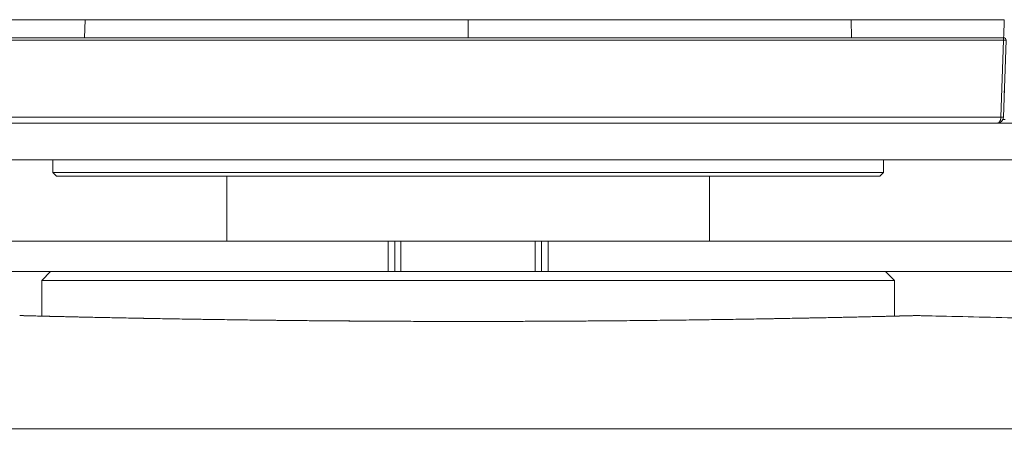
# Model space of a CAD drawing. Units: millimetres. Extents: x -736 to 2190, y -902 to 885.
# Drawn here: x 1288 to 1368, y -194 to -160 of the extents above; entities that cross this region are included whole.
import ezdxf

# ---------------------------------------------------------------- set-up
doc = ezdxf.new("R2010")
doc.units = ezdxf.units.MM
doc.layers.add('L_C', color=7, linetype='Continuous', lineweight=20)

msp = doc.modelspace()

# ---------------------------------------------------------------- linework, layer by layer
at = {"layer": 'L_C', "extrusion": (2.22045e-16, 1, -2.22045e-16)}
for p, q in [((1280.637, -160.399), (1368.428, -160.399)), ((1293.142, -161.878), (1293.175, -160.399)), ((1293.174, -160.399), (1293.142, -161.878)), ((1293.175, -160.399), (1293.142, -161.878)), ((1324.532, -160.399), (1324.532, -161.878)), ((1355.89, -160.399), (1355.922, -161.878)), ((1355.923, -161.878), (1355.89, -160.399)), ((1355.922, -161.878), (1355.89, -160.399)), ((1368.369, -161.878), (1280.695, -161.878)), ((1280.695, -161.878), (1368.369, -161.878)), ((1368.369, -161.878), (1368.369, -162.078)), ((1368.369, -162.078), (1280.695, -162.078)), ((1368.369, -162.078), (1368.149, -168.378)), ((1368.349, -168.395), (1368.569, -162.085)), ((1368.369, -162.078), (1368.569, -162.085)), ((1280.915, -168.378), (1368.149, -168.378)), ((1396.579, -168.878), (1267.873, -168.878)), ((1368.508, -168.578), (1368.307, -168.578)), ((1405.081, -171.878), (1228.828, -171.878)), ((1290.532, -171.878), (1290.532, -172.928)), ((1358.532, -171.878), (1358.532, -172.928)), ((1358.532, -172.928), (1290.532, -172.928)), ((1290.832, -173.228), (1290.532, -172.928)), ((1358.232, -173.228), (1290.832, -173.228)), ((1304.782, -173.228), (1304.782, -178.528)), ((1344.282, -178.528), (1344.282, -173.228)), ((1358.232, -173.228), (1358.532, -172.928)), ((1265.391, -178.528), (1383.673, -178.528)), ((1317.977, -178.528), (1317.977, -181.028)), ((1318.532, -178.528), (1318.532, -181.028)), ((1319.032, -178.528), (1319.032, -181.028)), ((1330.032, -181.028), (1330.032, -178.528)), ((1330.532, -181.028), (1330.532, -178.528)), ((1331.087, -181.028), (1331.087, -178.528)), ((1383.673, -181.028), (1265.391, -181.028)), ((1290.356, -181.028), (1289.632, -181.752)), ((1358.708, -181.028), (1359.432, -181.752)), ((1289.632, -181.752), (1359.432, -181.752)), ((1289.632, -184.679), (1289.632, -181.752)), ((1359.432, -181.752), (1359.432, -184.679)), ((1324.532, -193.899), (1324.532, -193.899))]:
    msp.add_line(p, q, dxfattribs=at)
at = {"layer": 'L_C', "extrusion": (-4.93038e-32, -2.22045e-16, -1)}
for centre, radius, start, end in [((-1368.369, -162.078), 0.2, 90, 182), ((-1321.096, -194.357), 2, 166.73655, 166.75132), ((-1327.969, -194.357), 2, 13.249, 13.26345)]:
    msp.add_arc(centre, radius, start, end, dxfattribs=at)
at = {"layer": 'L_C'}
for centre, major_axis, ratio, start_param, end_param in [((1310.337, -194.594), (-0.002, 0.8), 0.000072, -0.523082, -0.521923), ((1311.728, -194.59), (-0.002, 0.8), 0.000072, -0.531753, -0.530587), ((1321.096, -194.357), (2, 0.035), 0.994591, 0.214712, 0.214972), ((1327.969, -194.357), (-2, 0.034), 0.994602, -0.215468, -0.215214)]:
    msp.add_ellipse(centre, major_axis=major_axis, ratio=ratio, start_param=start_param, end_param=end_param, dxfattribs=at)
at = {"layer": 'L_C', "extrusion": (-4.93038e-32, -2.22045e-16, -1)}
for centre, start_param, end_param in [((1336.732, -194.419), -0.865403, -0.864765), ((1338.132, -194.423), -0.859518, -0.858909)]:
    msp.add_ellipse(centre, major_axis=(0.002, 0.8), ratio=0.000072, start_param=start_param, end_param=end_param, dxfattribs=at)
at = {"layer": 'L_C'}
for points, knots in [([(1368.428, -160.399), (1368.417, -160.668), (1368.407, -160.937), (1368.398, -161.166), (1368.389, -161.396), (1368.382, -161.586), (1368.376, -161.71), (1368.372, -161.82), (1368.369, -161.878), (1368.369, -161.878)], [0, 0, 0, 0, 0.3464496, 0.3464496, 0.3464496, 0.6937367, 0.6937367, 0.6937367, 1, 1, 1, 1]), ([(1368.424, -166.239), (1368.423, -166.272), (1368.422, -166.305), (1368.42, -166.35), (1368.42, -166.362), (1368.42, -166.373)], [6.505573, 6.505573, 6.505573, 6.505573, 9.059454, 9.059454, 9.938076, 9.938076, 9.938076, 9.938076]), ([(1367.849, -168.878), (1367.866, -168.878), (1367.882, -168.876), (1367.898, -168.871), (1367.902, -168.87), (1367.905, -168.869), (1367.909, -168.868), (1367.922, -168.864), (1367.935, -168.858), (1367.947, -168.85), (1367.951, -168.848), (1367.955, -168.846), (1367.959, -168.843), (1367.961, -168.841), (1367.964, -168.84), (1367.967, -168.838), (1367.976, -168.831), (1367.985, -168.824), (1367.994, -168.816), (1367.996, -168.813), (1367.999, -168.811), (1368.001, -168.809), (1368.014, -168.796), (1368.026, -168.783), (1368.037, -168.768), (1368.038, -168.767), (1368.038, -168.766), (1368.039, -168.765), (1368.045, -168.757), (1368.051, -168.748), (1368.057, -168.739), (1368.058, -168.736), (1368.06, -168.733), (1368.062, -168.73), (1368.065, -168.724), (1368.068, -168.719), (1368.072, -168.713), (1368.073, -168.711), (1368.074, -168.709), (1368.075, -168.708), (1368.081, -168.696), (1368.087, -168.684), (1368.092, -168.671), (1368.094, -168.665), (1368.097, -168.659), (1368.099, -168.653), (1368.103, -168.644), (1368.106, -168.635), (1368.109, -168.625), (1368.11, -168.624), (1368.11, -168.622), (1368.111, -168.62), (1368.114, -168.61), (1368.118, -168.6), (1368.121, -168.59), (1368.124, -168.58), (1368.126, -168.57), (1368.129, -168.56), (1368.132, -168.548), (1368.134, -168.535), (1368.136, -168.523), (1368.141, -168.501), (1368.144, -168.478), (1368.146, -168.456), (1368.146, -168.455), (1368.146, -168.454), (1368.146, -168.454), (1368.148, -168.431), (1368.149, -168.409), (1368.149, -168.387), (1368.149, -168.384), (1368.149, -168.381), (1368.149, -168.378)], [0.0000001, 0.0000001, 0.0000001, 0.0000001, 0.0981922, 0.0981922, 0.0981922, 0.1204405, 0.1204405, 0.1204405, 0.2043421, 0.2043421, 0.2043421, 0.2304555, 0.2304555, 0.2304555, 0.25, 0.25, 0.25, 0.3147778, 0.3147778, 0.3147778, 0.3337534, 0.3337534, 0.3337534, 0.4279486, 0.4279486, 0.4279486, 0.4326729, 0.4326729, 0.4326729, 0.4834296, 0.4834296, 0.4834296, 0.5, 0.5, 0.5, 0.5288537, 0.5288537, 0.5288537, 0.5379424, 0.5379424, 0.5379424, 0.5951286, 0.5951286, 0.5951286, 0.6208899, 0.6208899, 0.6208899, 0.6602928, 0.6602928, 0.6602928, 0.667312, 0.667312, 0.667312, 0.7097227, 0.7097227, 0.7097227, 0.75, 0.75, 0.75, 0.799344, 0.799344, 0.799344, 0.8917564, 0.8917564, 0.8917564, 0.8941397, 0.8941397, 0.8941397, 0.9872215, 0.9872215, 0.9872215, 1, 1, 1, 1]), ([(1367.849, -168.878), (1367.916, -168.878), (1367.982, -168.864), (1368.041, -168.84), (1368.099, -168.815), (1368.15, -168.782), (1368.197, -168.737), (1368.243, -168.692), (1368.284, -168.633), (1368.309, -168.573), (1368.335, -168.513), (1368.347, -168.453), (1368.349, -168.395)], [0, 0, 0, 0, 0.25, 0.25, 0.25, 0.5, 0.5, 0.5, 0.75, 0.75, 0.75, 1, 1, 1, 1]), ([(1361.241, -184.634), (1361.241, -184.634), (1361.014, -184.64), (1360.556, -184.652), (1360.097, -184.664), (1359.407, -184.681), (1358.493, -184.703), (1357.579, -184.724), (1356.442, -184.75), (1355.118, -184.779), (1353.794, -184.808), (1352.283, -184.838), (1350.59, -184.869), (1348.898, -184.901), (1347.023, -184.932), (1345.016, -184.962), (1343.008, -184.991), (1340.868, -185.018), (1338.639, -185.041), (1336.41, -185.064), (1334.091, -185.082), (1331.728, -185.094), (1329.365, -185.107), (1326.958, -185.113), (1324.554, -185.113), (1324.547, -185.113), (1324.539, -185.113), (1324.532, -185.113), (1322.135, -185.113), (1319.739, -185.107), (1317.392, -185.095), (1315.037, -185.083), (1312.73, -185.064), (1310.513, -185.042), (1308.296, -185.02), (1306.168, -184.993), (1304.167, -184.963), (1302.166, -184.934), (1300.291, -184.903), (1298.594, -184.872), (1296.896, -184.84), (1295.376, -184.81), (1294.038, -184.781), (1292.699, -184.752), (1291.541, -184.726), (1290.612, -184.704), (1289.683, -184.682), (1288.984, -184.664), (1288.519, -184.652), (1288.054, -184.641), (1287.824, -184.634), (1287.824, -184.634)], [0, 0, 0, 0, 0.0625, 0.0625, 0.0625, 0.125, 0.125, 0.125, 0.1875, 0.1875, 0.1875, 0.25, 0.25, 0.25, 0.3125, 0.3125, 0.3125, 0.375, 0.375, 0.375, 0.4375, 0.4375, 0.4375, 0.5, 0.5, 0.5, 0.500186, 0.500186, 0.500186, 0.5625, 0.5625, 0.5625, 0.625, 0.625, 0.625, 0.6875, 0.6875, 0.6875, 0.75, 0.75, 0.75, 0.8125, 0.8125, 0.8125, 0.875, 0.875, 0.875, 0.9375, 0.9375, 0.9375, 1, 1, 1, 1]), ([(1287.873, -184.635), (1287.872, -184.635), (1287.872, -184.635), (1287.872, -184.635), (1287.872, -184.635), (1287.872, -184.635)], [2.679278, 2.679278, 2.679278, 2.679278, 4.289794, 4.289794, 5.960113, 5.960113, 5.960113, 5.960113]), ([(1287.872, -184.635), (1287.872, -184.635), (1287.872, -184.635), (1287.874, -184.635), (1287.879, -184.635), (1287.895, -184.635), (1287.909, -184.636), (1287.948, -184.637), (1287.974, -184.637), (1288.035, -184.639), (1288.071, -184.64), (1288.122, -184.641), (1288.133, -184.642), (1288.144, -184.642)], [9.086259, 9.086259, 9.086259, 9.086259, 10.057615, 10.057615, 26.918789, 26.918789, 53.057687, 53.057687, 80.296576, 80.296576, 107.62234, 107.62234, 114.632918, 114.632918, 114.632918, 114.632918]), ([(1287.872, -184.635), (1287.872, -184.635), (1287.872, -184.635), (1287.875, -184.635), (1287.88, -184.635), (1287.896, -184.635), (1287.911, -184.636), (1287.952, -184.637), (1287.978, -184.638), (1288.04, -184.639), (1288.076, -184.64), (1288.159, -184.642), (1288.206, -184.643), (1288.31, -184.646), (1288.367, -184.648), (1288.491, -184.651), (1288.559, -184.652), (1288.704, -184.656), (1288.782, -184.658), (1288.947, -184.662), (1289.035, -184.664), (1289.221, -184.669), (1289.319, -184.671), (1289.525, -184.676), (1289.634, -184.679), (1289.86, -184.685), (1289.978, -184.687), (1290.224, -184.693), (1290.352, -184.696), (1290.618, -184.703), (1290.756, -184.706), (1291.04, -184.713), (1291.188, -184.716), (1291.492, -184.723), (1291.648, -184.727), (1291.972, -184.734), (1292.138, -184.738), (1292.48, -184.746), (1292.656, -184.75), (1293.016, -184.758), (1293.201, -184.762), (1293.579, -184.77), (1293.773, -184.774), (1294.168, -184.783), (1294.37, -184.787), (1294.783, -184.796), (1294.993, -184.8), (1295.423, -184.809), (1295.642, -184.813), (1296.088, -184.823), (1296.316, -184.827), (1296.779, -184.836), (1297.014, -184.841), (1297.493, -184.85), (1297.737, -184.855), (1298.231, -184.864), (1298.482, -184.869), (1298.991, -184.878), (1299.249, -184.883), (1299.773, -184.892), (1300.038, -184.896), (1300.575, -184.906), (1300.847, -184.91), (1301.398, -184.92), (1301.677, -184.924), (1302.242, -184.933), (1302.527, -184.938), (1303.105, -184.947), (1303.397, -184.951), (1303.987, -184.96), (1304.285, -184.964), (1304.886, -184.973), (1305.189, -184.977), (1305.801, -184.985), (1306.11, -184.99), (1306.732, -184.998), (1307.045, -185.002), (1307.678, -185.009), (1307.997, -185.013), (1308.639, -185.021), (1308.963, -185.024), (1309.615, -185.032), (1309.943, -185.035), (1310.603, -185.042), (1310.935, -185.045), (1311.604, -185.052), (1311.939, -185.055), (1312.614, -185.061), (1312.954, -185.064), (1313.635, -185.069), (1313.977, -185.072), (1314.664, -185.077), (1315.009, -185.079), (1315.702, -185.084), (1316.05, -185.086), (1316.749, -185.09), (1317.1, -185.092), (1317.803, -185.096), (1318.155, -185.098), (1318.862, -185.101), (1319.217, -185.102), (1319.926, -185.105), (1320.282, -185.106), (1320.993, -185.108), (1321.35, -185.109), (1322.063, -185.11), (1322.42, -185.111), (1323.135, -185.112), (1323.493, -185.112), (1324.209, -185.112), (1324.567, -185.112), (1325.284, -185.112), (1325.642, -185.112), (1326.358, -185.111), (1326.716, -185.111), (1327.431, -185.109), (1327.788, -185.108), (1328.5, -185.107), (1328.855, -185.106), (1329.565, -185.103), (1329.919, -185.102), (1330.625, -185.099), (1330.978, -185.097), (1331.682, -185.094), (1332.033, -185.092), (1332.733, -185.088), (1333.082, -185.086), (1333.778, -185.081), (1334.124, -185.079), (1334.814, -185.074), (1335.157, -185.071), (1335.84, -185.066), (1336.18, -185.063), (1336.856, -185.057), (1337.192, -185.054), (1337.861, -185.048), (1338.194, -185.045), (1338.856, -185.038), (1339.185, -185.034), (1339.839, -185.027), (1340.164, -185.024), (1340.81, -185.016), (1341.13, -185.013), (1341.766, -185.005), (1342.082, -185.001), (1342.707, -184.993), (1343.017, -184.989), (1343.632, -184.98), (1343.936, -184.976), (1344.539, -184.968), (1344.838, -184.963), (1345.431, -184.955), (1345.724, -184.95), (1346.305, -184.941), (1346.592, -184.937), (1347.16, -184.928), (1347.441, -184.923), (1347.997, -184.914), (1348.271, -184.909), (1348.813, -184.9), (1349.08, -184.896), (1349.607, -184.886), (1349.867, -184.882), (1350.379, -184.872), (1350.632, -184.868), (1351.129, -184.858), (1351.375, -184.854), (1351.858, -184.845), (1352.095, -184.84), (1352.563, -184.831), (1352.793, -184.826), (1353.244, -184.817), (1353.466, -184.813), (1353.9, -184.804), (1354.113, -184.799), (1354.531, -184.791), (1354.735, -184.786), (1355.135, -184.778), (1355.33, -184.773), (1355.713, -184.765), (1355.9, -184.761), (1356.264, -184.753), (1356.442, -184.749), (1356.789, -184.741), (1356.958, -184.737), (1357.287, -184.73), (1357.446, -184.726), (1357.756, -184.719), (1357.906, -184.716), (1358.196, -184.709), (1358.337, -184.705), (1358.607, -184.699), (1358.738, -184.696), (1358.989, -184.69), (1359.11, -184.687), (1359.341, -184.681), (1359.452, -184.679), (1359.664, -184.673), (1359.764, -184.671), (1359.956, -184.666), (1360.047, -184.664), (1360.218, -184.66), (1360.299, -184.658), (1360.449, -184.654), (1360.52, -184.652), (1360.649, -184.649), (1360.709, -184.647), (1360.818, -184.644), (1360.868, -184.643), (1360.956, -184.641), (1360.996, -184.64), (1361.063, -184.638), (1361.092, -184.637), (1361.139, -184.636), (1361.157, -184.636), (1361.183, -184.635), (1361.191, -184.635), (1361.193, -184.635), (1361.193, -184.635), (1361.193, -184.635), (1361.193, -184.635), (1361.192, -184.635), (1361.192, -184.635), (1361.19, -184.635), (1361.189, -184.635), (1361.186, -184.635), (1361.186, -184.635), (1361.183, -184.635), (1361.182, -184.635), (1361.179, -184.635), (1361.177, -184.635), (1361.174, -184.635), (1361.172, -184.636), (1361.167, -184.636), (1361.164, -184.636), (1361.158, -184.636), (1361.154, -184.637), (1361.151, -184.637)], [6.262462, 6.262462, 6.262462, 6.262462, 10.827423, 10.827423, 28.293816, 28.293816, 54.509939, 54.509939, 81.751935, 81.751935, 109.076597, 109.076597, 136.404685, 136.404685, 163.709871, 163.709871, 190.972333, 190.972333, 218.236898, 218.236898, 245.526805, 245.526805, 272.833318, 272.833318, 300.147604, 300.147604, 327.460041, 327.460041, 354.760654, 354.760654, 382.039394, 382.039394, 409.30788, 409.30788, 436.608328, 436.608328, 463.93097, 463.93097, 491.263811, 491.263811, 518.594611, 518.594611, 545.911064, 545.911064, 573.200981, 573.200981, 600.458748, 600.458748, 627.737932, 627.737932, 655.044263, 655.044263, 682.366243, 682.366243, 709.692126, 709.692126, 737.010065, 737.010065, 764.308267, 764.308267, 791.575184, 791.575184, 818.844066, 818.844066, 846.143135, 846.143135, 873.460782, 873.460782, 900.785156, 900.785156, 928.104279, 928.104279, 955.406211, 955.406211, 982.679199, 982.679199, 1009.932534, 1009.932534, 1037.215818, 1037.215818, 1064.521471, 1064.521471, 1091.837756, 1091.837756, 1119.152767, 1119.152767, 1146.454593, 1146.454593, 1173.731464, 1173.731464, 1200.978102, 1200.978102, 1228.24593, 1228.24593, 1255.539703, 1255.539703, 1282.84779, 1282.84779, 1310.158362, 1310.158362, 1337.459538, 1337.459538, 1364.739538, 1364.739538, 1391.987262, 1391.987262, 1419.241698, 1419.241698, 1446.525793, 1446.525793, 1473.828001, 1473.828001, 1501.136548, 1501.136548, 1528.439565, 1528.439565, 1555.725238, 1555.725238, 1582.98196, 1582.98196, 1610.227835, 1610.227835, 1637.505909, 1637.505909, 1664.805888, 1664.805888, 1692.116049, 1692.116049, 1719.424526, 1719.424526, 1746.719464, 1746.719464, 1773.989176, 1773.989176, 1801.23518, 1801.23518, 1828.509826, 1828.509826, 1855.810166, 1855.810166, 1883.124489, 1883.124489, 1910.440908, 1910.440908, 1937.7475, 1937.7475, 1965.032472, 1965.032472, 1992.286697, 1992.286697, 2019.557228, 2019.557228, 2046.857395, 2046.857395, 2074.175516, 2074.175516, 2101.499695, 2101.499695, 2128.81796, 2128.81796, 2156.11842, 2156.11842, 2183.389414, 2183.389414, 2210.654128, 2210.654128, 2237.95056, 2237.95056, 2265.267538, 2265.267538, 2292.593309, 2292.593309, 2319.916016, 2319.916016, 2347.223864, 2347.223864, 2374.505278, 2374.505278, 2401.762549, 2401.762549, 2429.050213, 2429.050213, 2456.365101, 2456.365101, 2483.695124, 2483.695124, 2511.028041, 2511.028041, 2538.351624, 2538.351624, 2565.653852, 2565.653852, 2592.923845, 2592.923845, 2620.200763, 2620.200763, 2647.500377, 2647.500377, 2674.812623, 2674.812623, 2702.127468, 2702.127468, 2729.435166, 2729.435166, 2756.72665, 2756.72665, 2783.994233, 2783.994233, 2811.25105, 2811.25105, 2838.552412, 2838.552412, 2865.880325, 2865.880325, 2893.211918, 2893.211918, 2920.498244, 2920.498244, 2921.616367, 2921.616367, 2923.734097, 2923.734097, 2925.360293, 2925.360293, 2926.196128, 2926.196128, 2926.436758, 2926.436758, 2926.704477, 2926.704477, 2926.829854, 2926.829854, 2927.022052, 2927.022052, 2927.253932, 2927.253932, 2927.516331, 2927.516331, 2927.516331, 2927.516331]), ([(1359.432, -184.679), (1359.469, -184.678), (1359.506, -184.677), (1359.648, -184.674), (1359.75, -184.671), (1359.942, -184.667), (1360.034, -184.664), (1360.206, -184.66), (1360.287, -184.658), (1360.439, -184.654), (1360.509, -184.652), (1360.64, -184.649), (1360.701, -184.647), (1360.811, -184.645), (1360.861, -184.643), (1360.911, -184.642), (1360.916, -184.642), (1360.921, -184.642)], [2636.793791, 2636.793791, 2636.793791, 2636.793791, 2646.051681, 2646.051681, 2673.361438, 2673.361438, 2700.676201, 2700.676201, 2727.986198, 2727.986198, 2755.282263, 2755.282263, 2782.556501, 2782.556501, 2809.810207, 2809.810207, 2812.925675, 2812.925675, 2812.925675, 2812.925675]), ([(1361.241, -184.634), (1361.372, -184.637), (1361.503, -184.64), (1362.028, -184.652), (1362.421, -184.661), (1363.996, -184.696), (1365.177, -184.724), (1368.843, -184.815), (1371.328, -184.882), (1376.315, -185.026), (1378.817, -185.104), (1383.842, -185.27), (1386.365, -185.358), (1389.437, -185.472), (1389.986, -185.493), (1390.534, -185.514)], [0, 0, 0, 0, 10, 10, 40.000002, 40.000002, 130.000047, 130.000047, 319.463537, 319.463537, 510.16044, 510.16044, 702.577417, 702.577417, 744.406054, 744.406054, 744.406054, 744.406054]), ([(1198.895, -194.032), (1207.199, -194.014), (1215.503, -193.998), (1223.807, -193.984), (1243.423, -193.95), (1263.038, -193.927), (1282.654, -193.913), (1296.613, -193.904), (1310.573, -193.899), (1324.532, -193.899), (1338.492, -193.899), (1352.452, -193.904), (1366.412, -193.913), (1386.027, -193.927), (1405.642, -193.95), (1425.257, -193.984), (1433.561, -193.998), (1441.865, -194.014), (1450.169, -194.032)], [0.0000001, 0.0000001, 0.0000001, 0.0000001, 0.0991426, 0.0991426, 0.0991426, 0.3333333, 0.3333333, 0.3333333, 0.499997, 0.499997, 0.499997, 0.6666667, 0.6666667, 0.6666667, 0.9008565, 0.9008565, 0.9008565, 1, 1, 1, 1])]:
    msp.add_open_spline(points, degree=3, knots=knots, dxfattribs=at)
for points in [[(1368.149, -168.378), (1368.184, -168.38), (1368.254, -168.384), (1368.33, -168.392), (1368.349, -168.394), (1368.349, -168.395)], [(1287.824, -184.635), (1287.84, -184.634), (1287.856, -184.634), (1287.872, -184.635)], [(1361.241, -184.635), (1361.224, -184.634), (1361.208, -184.634), (1361.192, -184.635)], [(1361.238, -184.635), (1361.24, -184.634), (1361.241, -184.634), (1361.241, -184.634)], [(1309.185, -193.901), (1309.185, -193.901), (1309.184, -193.901), (1309.184, -193.901)], [(1312.896, -193.9), (1312.896, -193.9), (1312.895, -193.9), (1312.895, -193.9)], [(1321.122, -193.899), (1321.122, -193.899), (1321.122, -193.899), (1321.122, -193.899)], [(1327.95, -193.899), (1327.95, -193.899), (1327.95, -193.899), (1327.95, -193.899)], [(1335.542, -193.9), (1335.542, -193.9), (1335.542, -193.9), (1335.542, -193.9)], [(1335.995, -193.9), (1335.995, -193.9), (1335.994, -193.9), (1335.994, -193.9)], [(1338.882, -193.901), (1338.882, -193.901), (1338.882, -193.9), (1338.883, -193.9)], [(1339.327, -193.901), (1339.327, -193.901), (1339.327, -193.901), (1339.327, -193.9)]]:
    msp.add_open_spline(points, degree=3, dxfattribs=at)

doc.saveas('drawing.dxf')
